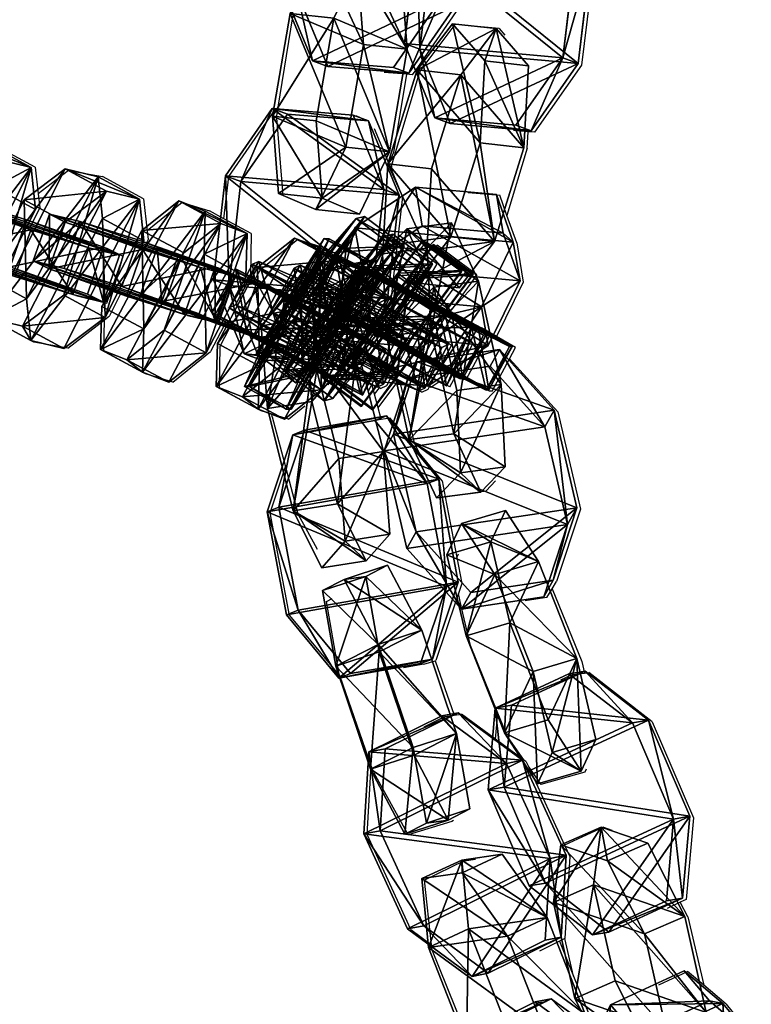
# Model space of a CAD drawing. Units: centimetres. Extents: x -1234 to 1234, y -614 to 616.
# Drawn here: x -919 to -911, y 49 to 59 of the extents above; entities that cross this region are included whole.
import ezdxf

# ---------------------------------------------------------------- set-up
doc = ezdxf.new("R2010")
doc.units = ezdxf.units.CM
doc.header["$LTSCALE"] = 2.54
doc.layers.get('0').update_dxf_attribs({"true_color": 0xff5454})
doc.layers.add('VP-EQ', color=7, linetype='Continuous', true_color=0x8a3492, plot=False)

# ---------------------------------------------------------------- blocks, each defined once
blk = doc.blocks.new('Grupuj_1')
at = {"color": 0}
for p, q in [((0.7228, 1.7), (0, 1.2845)), ((0.7228, 1.7), (0, 1.2845)), ((0.7228, 1.7, 0.5), (0, 1.2845, 0.5)), ((0.7228, 1.7, 0.5), (0, 1.2845, 0.5)), ((0.7228, 1.7), (1.7835, 1.7)), ((0.7228, 1.7), (0.7228, 1.7, 0.5)), ((0.7228, 1.7), (1.7835, 1.7)), ((0.7228, 1.7), (0.7228, 1.7, 0.5)), ((0.7228, 1.7, 0.5), (1.7835, 1.7, 0.5)), ((0.7228, 1.7, 0.5), (1.7835, 1.7, 0.5)), ((1.7835, 1.7), (2.5063, 1.2845)), ((1.7835, 1.7), (2.5063, 1.2845)), ((1.7835, 1.7), (1.7835, 1.7, 0.5)), ((1.7835, 1.7, 0.5), (2.5063, 1.2845, 0.5)), ((1.7835, 1.7), (1.7835, 1.7, 0.5)), ((1.7835, 1.7, 0.5), (2.5063, 1.2845, 0.5)), ((0, 0.4155), (0, 1.2845)), ((0, 0.4155), (0, 1.2845)), ((0, 0.4155, 0.5), (0, 1.2845, 0.5)), ((0, 1.2845), (0, 1.2845, 0.5)), ((0, 1.2845), (0, 1.2845, 0.5)), ((0, 0.4155, 0.5), (0, 1.2845, 0.5)), ((2.5063, 1.2845), (2.5063, 0.4155)), ((2.5063, 1.2845), (2.5063, 1.2845, 0.5)), ((2.5063, 1.2845), (2.5063, 0.4155)), ((2.5063, 1.2845), (2.5063, 1.2845, 0.5)), ((2.5063, 1.2845, 0.5), (2.5063, 0.4155, 0.5)), ((2.5063, 1.2845, 0.5), (2.5063, 0.4155, 0.5)), ((0.7228, 0), (0, 0.4155)), ((0.7228, 0), (0, 0.4155)), ((0.7228, 0, 0.5), (0, 0.4155, 0.5)), ((0, 0.4155), (0, 0.4155, 0.5)), ((0, 0.4155), (0, 0.4155, 0.5)), ((0.7228, 0, 0.5), (0, 0.4155, 0.5)), ((1.7835, 0), (2.5063, 0.4155)), ((1.7835, 0), (2.5063, 0.4155)), ((1.7835, 0, 0.5), (2.5063, 0.4155, 0.5)), ((1.7835, 0, 0.5), (2.5063, 0.4155, 0.5)), ((2.5063, 0.4155), (2.5063, 0.4155, 0.5)), ((2.5063, 0.4155), (2.5063, 0.4155, 0.5)), ((1.7835, 0), (0.7228, 0)), ((0.7228, 0), (0.7228, 0, 0.5)), ((1.7835, 0), (0.7228, 0)), ((1.7835, 0, 0.5), (0.7228, 0, 0.5)), ((0.7228, 0), (0.7228, 0, 0.5)), ((1.7835, 0, 0.5), (0.7228, 0, 0.5)), ((1.7835, 0), (1.7835, 0, 0.5)), ((1.7835, 0), (1.7835, 0, 0.5))]:
    blk.add_line(p, q, dxfattribs=at)
mesh = blk.add_polyface(dxfattribs=at)
corners = [(0, 1.2845), (0.7228, 0), (0, 0.4155), (0.7228, 1.7), (1.7835, 1.7), (1.7835, 0), (2.5063, 1.2845), (2.5063, 0.4155)]
mesh.append_faces([[corners[k] for k in face] for face in [(0, 1, 2), (5, 6, 7)]], dxfattribs={"vtx0": -1, "color": 0})
mesh.append_faces([[corners[k] for k in face] for face in [(1, 4, 5)]], dxfattribs={"vtx0": -1, "vtx1": -1, "color": 0})
mesh.append_faces([[corners[k] for k in face] for face in [(1, 0, 3), (1, 3, 4), (5, 4, 6)]], dxfattribs={"vtx0": -1, "vtx2": -1, "color": 0})
mesh = blk.add_polyface(dxfattribs=at)
corners = [(0, 1.2845), (0.7228, 1.7, 0.5), (0.7228, 1.7), (0, 1.2845, 0.5)]
mesh.append_faces([[corners[k] for k in face] for face in [(0, 1, 2), (1, 0, 3)]], dxfattribs={"vtx0": -1, "color": 0})
mesh = blk.add_polyface(dxfattribs=at)
corners = [(0.7228, 0, 0.5), (0, 1.2845, 0.5), (0, 0.4155, 0.5), (0.7228, 1.7, 0.5), (1.7835, 1.7, 0.5), (1.7835, 0, 0.5), (2.5063, 1.2845, 0.5), (2.5063, 0.4155, 0.5)]
mesh.append_faces([[corners[k] for k in face] for face in [(0, 1, 2), (6, 5, 7)]], dxfattribs={"vtx0": -1, "color": 0})
mesh.append_faces([[corners[k] for k in face] for face in [(1, 0, 3), (3, 0, 4), (4, 5, 6)]], dxfattribs={"vtx0": -1, "vtx1": -1, "color": 0})
mesh.append_faces([[corners[k] for k in face] for face in [(4, 0, 5)]], dxfattribs={"vtx0": -1, "vtx2": -1, "color": 0})
mesh = blk.add_polyface(dxfattribs=at)
corners = [(0.7228, 1.7, 0.5), (1.7835, 1.7), (0.7228, 1.7), (1.7835, 1.7, 0.5)]
mesh.append_faces([[corners[k] for k in face] for face in [(0, 1, 2), (1, 0, 3)]], dxfattribs={"vtx0": -1, "color": 0})
mesh = blk.add_polyface(dxfattribs=at)
corners = [(1.7835, 1.7, 0.5), (2.5063, 1.2845), (1.7835, 1.7), (2.5063, 1.2845, 0.5)]
mesh.append_faces([[corners[k] for k in face] for face in [(0, 1, 2), (1, 0, 3)]], dxfattribs={"vtx0": -1, "color": 0})
mesh = blk.add_polyface(dxfattribs=at)
corners = [(0, 0.4155, 0.5), (0, 1.2845), (0, 0.4155), (0, 1.2845, 0.5)]
mesh.append_faces([[corners[k] for k in face] for face in [(0, 1, 2), (1, 0, 3)]], dxfattribs={"vtx0": -1, "color": 0})
mesh = blk.add_polyface(dxfattribs=at)
corners = [(2.5063, 1.2845), (2.5063, 0.4155, 0.5), (2.5063, 0.4155), (2.5063, 1.2845, 0.5)]
mesh.append_faces([[corners[k] for k in face] for face in [(0, 1, 2), (1, 0, 3)]], dxfattribs={"vtx0": -1, "color": 0})
mesh = blk.add_polyface(dxfattribs=at)
corners = [(0.7228, 0), (0, 0.4155, 0.5), (0, 0.4155), (0.7228, 0, 0.5)]
mesh.append_faces([[corners[k] for k in face] for face in [(0, 1, 2), (1, 0, 3)]], dxfattribs={"vtx0": -1, "color": 0})
mesh = blk.add_polyface(dxfattribs=at)
corners = [(2.5063, 0.4155, 0.5), (1.7835, 0), (2.5063, 0.4155), (1.7835, 0, 0.5)]
mesh.append_faces([[corners[k] for k in face] for face in [(0, 1, 2), (1, 0, 3)]], dxfattribs={"vtx0": -1, "color": 0})
mesh = blk.add_polyface(dxfattribs=at)
corners = [(1.7835, 0, 0.5), (0.7228, 0), (1.7835, 0), (0.7228, 0, 0.5)]
mesh.append_faces([[corners[k] for k in face] for face in [(0, 1, 2), (1, 0, 3)]], dxfattribs={"vtx0": -1, "color": 0})
blk = doc.blocks.new('3DGeom-1687_Defintion')
at = {"color": 253, "true_color": 0xa5aaae, "xscale": 1332.167535723947, "yscale": 1332.167535723947, "zscale": 1332.167535723946, "rotation": 270.0000000000001}
blk.add_blockref('Grupuj_1', (-1026, 1999, -372), dxfattribs=at)
blk = doc.blocks.new('Grupuj_5')
at = {"color": 0, "extrusion": (0.11457, 0.312702, 0.942916), "zscale": -0.0007508967011122212, "rotation": 284.4333087642684}
for p, xscale, yscale in [((-5.6618, -37.9842, 14.9197), 0.0007506621166614275, 0.0007504101083993999), ((-8.6818, -38.3895, 14.8884), 0.0007506621166614274, 0.0007504101083994)]:
    blk.add_blockref('3DGeom-1687_Defintion', p, dxfattribs=dict(at, xscale=xscale, yscale=yscale))
at = {"color": 0, "extrusion": (-0.091017, 0.237259, 0.967173), "xscale": 0.0007506622799519475, "yscale": 0.0007494815932474118, "zscale": -0.0007518233055449231, "rotation": 259.3585695845117}
blk.add_blockref('3DGeom-1687_Defintion', (-28.0026, -26.3987, 8.3718), dxfattribs=at)
at = {"color": 0, "extrusion": (-0.1471, 0.932703, -0.329283), "xscale": 0.000779650314119677, "yscale": 0.0007505092441554463, "zscale": -0.0007233295431599086, "rotation": 254.6988930090479}
blk.add_blockref('3DGeom-1687_Defintion', (-22.7829, 12.3331, 30.8147), dxfattribs=at)
at = {"color": 0, "extrusion": (-0.094556, -0.883976, 0.45787), "xscale": 0.0007506235648858134, "yscale": 0.0007504866563753141, "zscale": -0.0007508964359663696, "rotation": 82.11963602302198}
blk.add_blockref('3DGeom-1687_Defintion', (16.9519, 18.5989, -33.2659), dxfattribs=at)
at = {"color": 0, "extrusion": (0.296055, -0.913089, 0.280394), "xscale": 0.0007796405611625011, "yscale": 0.0007504981495457215, "zscale": -0.0007233516633889026, "rotation": 92.56699284235101}
blk.add_blockref('3DGeom-1687_Defintion', (24.8986, 9.3845, -27.8674), dxfattribs=at)
at = {"color": 0, "extrusion": (-0.063868, 0.326848, 0.942916), "yscale": 0.0007504101083994, "zscale": -0.0007508967011122212, "rotation": 284.4333087642684}
for p, xscale in [((-19.6744, -29.435, 11.8318), 0.0007506621166614275), ((-16.6544, -29.0297, 11.8631), 0.0007506621166614276)]:
    blk.add_blockref('3DGeom-1687_Defintion', p, dxfattribs=dict(at, xscale=xscale))
at = {"color": 0, "extrusion": (0.376745, -0.805244, 0.45787), "xscale": 0.0007506235648858134, "yscale": 0.0007504866563753139, "zscale": -0.0007508964359663696, "rotation": 82.11963602302198}
blk.add_blockref('3DGeom-1687_Defintion', (25.3256, 13.2657, -22.6923), dxfattribs=at)
blk = doc.blocks.new('Grupuj_18')
at = {"color": 0, "extrusion": (0.78191, 0.137515, 0.608035), "xscale": 0.0007506621166614273, "yscale": 0.0007504101083993998, "zscale": -0.000750896701112221, "rotation": 335.9917091157793}
blk.add_blockref('3DGeom-1687_Defintion', (30.3752, -12.4821, 19.7424), dxfattribs=at)
at = {"color": 0, "extrusion": (-0.337158, 0.189886, 0.9221), "xscale": 0.0007506622799519474, "yscale": 0.0007494815932474113, "zscale": -0.000751823305544923, "rotation": 220.189107379671}
blk.add_blockref('3DGeom-1687_Defintion', (-36.935, -1.8144, 2.4888), dxfattribs=at)
at = {"color": 0, "extrusion": (-0.099184, -0.883469, 0.45787), "xscale": 0.0007506235648858136, "yscale": 0.0007504866563753137, "zscale": -0.000750896435966369, "rotation": 67.1196360230209}
blk.add_blockref('3DGeom-1687_Defintion', (15.1644, 17.2579, -31.1485), dxfattribs=at)
at = {"color": 0, "extrusion": (-0.122981, 0.936188, -0.329283), "xscale": 0.0007796503141196773, "yscale": 0.0007505092441554468, "zscale": -0.0007233295431599084, "rotation": 255.2988930090479}
blk.add_blockref('3DGeom-1687_Defintion', (-21.2303, 12.3541, 28.9519), dxfattribs=at)
at = {"color": 0, "extrusion": (0.116206, 0.312098, 0.942916), "xscale": 0.0007506621166614272, "yscale": 0.0007504101083993999, "zscale": -0.0007508967011122212, "rotation": 284.4333087642684}
blk.add_blockref('3DGeom-1687_Defintion', (-7.7557, -35.8689, 13.5478), dxfattribs=at)
at = {"color": 0, "extrusion": (0.272393, -0.920424, 0.280394), "xscale": 0.000779640561162501, "yscale": 0.0007504981495457213, "zscale": -0.0007233516633889025, "rotation": 107.5669928423513}
blk.add_blockref('3DGeom-1687_Defintion', (22.9048, 8.8201, -26.4061), dxfattribs=at)
at = {"color": 0, "extrusion": (-0.055412, 0.328387, 0.942916), "xscale": 0.0007506621166614273, "yscale": 0.0007504101083993999, "zscale": -0.0007508967011122212, "rotation": 284.4333087642684}
blk.add_blockref('3DGeom-1687_Defintion', (-17.7849, -27.9179, 10.687), dxfattribs=at)
at = {"color": 0, "extrusion": (0.355839, -0.814698, 0.45787), "xscale": 0.0007506235648858136, "yscale": 0.0007504866563753138, "zscale": -0.0007508964359663689, "rotation": 67.11963602302089}
blk.add_blockref('3DGeom-1687_Defintion', (22.8484, 12.348, -21.7232), dxfattribs=at)
at = {"color": 0, "extrusion": (0.608396, 0.510046, 0.608035), "xscale": 0.0007506621166614274, "yscale": 0.0007504101083993998, "zscale": -0.000750896701112221, "rotation": 335.9917091157793}
blk.add_blockref('3DGeom-1687_Defintion', (18.0121, -15.1815, 23.1857), dxfattribs=at)
blk = doc.blocks.new('Grupuj_4')
at = {"color": 0, "extrusion": (-0.589445, -0.547161, 0.59428)}
ref = blk.add_blockref('3DGeom-1687_Defintion', (-9.9167, 17.8722, -0.3201), dxfattribs=dict(at, xscale=0.0007796503141196775, yscale=0.0007505092441554466, zscale=-0.0007233295431599083, rotation=213.2383579605611))
ref.add_attrib('Skp_ComponentInstanceName', 'oczko', (0, 0), dxfattribs={"height": 0.2})
at = {"color": 0, "extrusion": (0.808959, -0.363943, 0.461661)}
ref = blk.add_blockref('3DGeom-1687_Defintion', (12.8838, 13.6496, 2.2127), dxfattribs=dict(at, xscale=0.0007506622799519471, yscale=0.0007494815932474112, zscale=-0.0007518233055449231, rotation=136.7333362395449))
ref.add_attrib('Skp_ComponentInstanceName', 'oczko', (0, 0), dxfattribs={"height": 0.2})
at = {"color": 0, "extrusion": (0.589136, 0.536711, -0.604037)}
ref = blk.add_blockref('3DGeom-1687_Defintion', (8.2008, 15.0292, -0.0272), dxfattribs=dict(at, xscale=0.000779640561162501, yscale=0.0007504981495457218, zscale=-0.0007233516633889023, rotation=146.4655022471769))
ref.add_attrib('Skp_ComponentInstanceName', 'oczko', (0, 0), dxfattribs={"height": 0.2})
at = {"color": 0, "extrusion": (0.808859, -0.414093, 0.417462)}
ref = blk.add_blockref('3DGeom-1687_Defintion', (10.3197, 11.4179, 0.9929), dxfattribs=dict(at, xscale=0.0007506621166614272, yscale=0.0007504101083993999, zscale=-0.0007508967011122212, rotation=138.0397239518479))
ref.add_attrib('Skp_ComponentInstanceName', 'oczko', (0, 0), dxfattribs={"height": 0.2})
at = {"color": 0, "extrusion": (0.6998, 0.485814, -0.523703)}
ref = blk.add_blockref('3DGeom-1687_Defintion', (7.412, 11.4677, 0.299), dxfattribs=dict(at, xscale=0.0007506235648858128, yscale=0.0007504866563753133, zscale=-0.0007508964359663693, rotation=144.3331766052587))
ref.add_attrib('Skp_ComponentInstanceName', 'oczko', (0, 0), dxfattribs={"height": 0.2})
at = {"color": 0, "extrusion": (0.808859, -0.414093, 0.417462)}
ref = blk.add_blockref('3DGeom-1687_Defintion', (7.8345, 8.6242, 0.8516), dxfattribs=dict(at, xscale=0.0007506621166614271, yscale=0.0007504101083994002, zscale=-0.0007508967011122215, rotation=138.0397239518479))
ref.add_attrib('Skp_ComponentInstanceName', 'oczko', (0, 0), dxfattribs={"height": 0.2})
at = {"color": 0, "extrusion": (0.6998, 0.485814, -0.523703)}
ref = blk.add_blockref('3DGeom-1687_Defintion', (5.0607, 8.3445, 0.1787), dxfattribs=dict(at, xscale=0.0007506235648858123, yscale=0.0007504866563753139, zscale=-0.0007508964359663697, rotation=144.3331766052587))
ref.add_attrib('Skp_ComponentInstanceName', 'oczko', (0, 0), dxfattribs={"height": 0.2})
at = {"color": 0, "extrusion": (0.808859, -0.414093, 0.417462)}
ref = blk.add_blockref('3DGeom-1687_Defintion', (5.3451, 5.8387, 0.7784), dxfattribs=dict(at, xscale=0.0007506621166614271, yscale=0.0007504101083994002, zscale=-0.0007508967011122215, rotation=138.0397239518479))
ref.add_attrib('Skp_ComponentInstanceName', 'oczko', (0, 0), dxfattribs={"height": 0.2})
at = {"color": 0, "extrusion": (0.6998, 0.447552, -0.556755)}
ref = blk.add_blockref('3DGeom-1687_Defintion', (2.9229, 5.2773, -0.1598), dxfattribs=dict(at, xscale=0.0007506235648858131, yscale=0.0007504866563753146, zscale=-0.0007508964359663687, rotation=140.321998483086))
ref.add_attrib('Skp_ComponentInstanceName', 'oczko', (0, 0), dxfattribs={"height": 0.2})
at = {"color": 0, "extrusion": (0.808859, -0.383526, 0.445708)}
ref = blk.add_blockref('3DGeom-1687_Defintion', (2.4138, 2.7169, 1.0331), dxfattribs=dict(at, xscale=0.0007506621166614282, yscale=0.0007504101083994009, zscale=-0.000750896701112222, rotation=134.0063535466257))
ref.add_attrib('Skp_ComponentInstanceName', 'oczko', (0, 0), dxfattribs={"height": 0.2})
at = {"color": 0, "extrusion": (0.6998, 0.447552, -0.556755)}
ref = blk.add_blockref('3DGeom-1687_Defintion', (0.3193, 2.012, -0.0622), dxfattribs=dict(at, xscale=0.0007506235648858131, yscale=0.0007504866563753146, zscale=-0.0007508964359663687, rotation=140.321998483086))
ref.add_attrib('Skp_ComponentInstanceName', 'oczko', (0, 0), dxfattribs={"height": 0.2})
at = {"color": 0, "extrusion": (0.717246, -0.41741, 0.557967)}
ref = blk.add_blockref('3DGeom-1687_Defintion', (-0.2598, 0.1376, 1.1189), dxfattribs=dict(at, xscale=0.0007506622799519452, yscale=0.000749481593247414, zscale=-0.0007518233055449226, rotation=124.2984011488067))
ref.add_attrib('Skp_ComponentInstanceName', 'oczko', (0, 0), dxfattribs={"height": 0.2})
at = {"color": 0, "extrusion": (0.717173, -0.417953, 0.557655)}
ref = blk.add_blockref('3DGeom-1687_Defintion', (-15.3009, -10.6528, 0.2261), dxfattribs=dict(at, xscale=0.0007506621166614284, yscale=0.0007504101083994041, zscale=-0.0007508967011122221, rotation=120.8624443494621))
ref.add_attrib('Skp_ComponentInstanceName', 'oczko', (0, 0), dxfattribs={"height": 0.2})
at = {"color": 0, "extrusion": (0.773751, 0.159939, -0.612968)}
ref = blk.add_blockref('3DGeom-1687_Defintion', (-14.2071, -9.3647, 0.5766), dxfattribs=dict(at, xscale=0.0007506235648858125, yscale=0.0007504866563753175, zscale=-0.0007508964359663695, rotation=124.3142293082872))
ref.add_attrib('Skp_ComponentInstanceName', 'oczko', (0, 0), dxfattribs={"height": 0.2})
at = {"color": 0, "extrusion": (0.717173, -0.417953, 0.557655)}
ref = blk.add_blockref('3DGeom-1687_Defintion', (-12.4986, -8.5515, 0.2975), dxfattribs=dict(at, xscale=0.0007506621166614283, yscale=0.0007504101083994039, zscale=-0.0007508967011122219, rotation=120.8624443494621))
ref.add_attrib('Skp_ComponentInstanceName', 'oczko', (0, 0), dxfattribs={"height": 0.2})
at = {"color": 0, "extrusion": (0.773751, 0.159939, -0.612968)}
ref = blk.add_blockref('3DGeom-1687_Defintion', (-10.804, -6.944, 0.479), dxfattribs=dict(at, xscale=0.0007506235648858125, yscale=0.0007504866563753175, zscale=-0.0007508964359663695, rotation=124.3142293082872))
ref.add_attrib('Skp_ComponentInstanceName', 'oczko', (0, 0), dxfattribs={"height": 0.2})
at = {"color": 0, "extrusion": (0.715597, -0.426994, 0.552808)}
ref = blk.add_blockref('3DGeom-1687_Defintion', (-9.0777, -6.3151, 0.606), dxfattribs=dict(at, xscale=0.0007506621166614263, yscale=0.0007504101083994027, zscale=-0.0007508967011122205, rotation=124.680037130321))
ref.add_attrib('Skp_ComponentInstanceName', 'oczko', (0, 0), dxfattribs={"height": 0.2})
at = {"color": 0, "extrusion": (0.78221, 0.203551, -0.588825)}
ref = blk.add_blockref('3DGeom-1687_Defintion', (-7.7048, -4.9191, -0.2876), dxfattribs=dict(at, xscale=0.0007506235648858115, yscale=0.0007504866563753164, zscale=-0.0007508964359663695, rotation=130.3276710628433))
ref.add_attrib('Skp_ComponentInstanceName', 'oczko', (0, 0), dxfattribs={"height": 0.2})
at = {"color": 0, "extrusion": (0.706053, -0.47474, 0.525463)}
ref = blk.add_blockref('3DGeom-1687_Defintion', (-5.7595, -4.228, 1.1877), dxfattribs=dict(at, xscale=0.0007506621166614265, yscale=0.0007504101083994027, zscale=-0.0007508967011122205, rotation=126.3502324980368))
ref.add_attrib('Skp_ComponentInstanceName', 'oczko', (0, 0), dxfattribs={"height": 0.2})
at = {"color": 0, "extrusion": (0.78221, 0.203551, -0.588825)}
ref = blk.add_blockref('3DGeom-1687_Defintion', (-4.6888, -2.6436, -0.4223), dxfattribs=dict(at, xscale=0.0007506235648858128, yscale=0.0007504866563753162, zscale=-0.0007508964359663693, rotation=130.3276710628433))
ref.add_attrib('Skp_ComponentInstanceName', 'oczko', (0, 0), dxfattribs={"height": 0.2})
at = {"color": 0, "extrusion": (0.706053, -0.47474, 0.525463)}
ref = blk.add_blockref('3DGeom-1687_Defintion', (-3.0102, -1.8942, 1.1647), dxfattribs=dict(at, xscale=0.000750662116661427, yscale=0.0007504101083994026, zscale=-0.0007508967011122213, rotation=126.3502324980368))
ref.add_attrib('Skp_ComponentInstanceName', 'oczko', (0, 0), dxfattribs={"height": 0.2})
at = {"color": 0, "extrusion": (0.684165, 0.258008, -0.682165)}
ref = blk.add_blockref('3DGeom-1687_Defintion', (-2.0828, -0.4889, -0.3991), dxfattribs=dict(at, xscale=0.0007796405611625002, yscale=0.0007504981495457237, zscale=-0.0007233516633889017, rotation=132.057558597784))
ref.add_attrib('Skp_ComponentInstanceName', 'oczko', (0, 0), dxfattribs={"height": 0.2})
blk = doc.blocks.new('Grupuj_12')
at = {"color": 0, "extrusion": (-0.15333, 0.879939, 0.449664), "rotation": 11.60122838052822}
blk.add_blockref('Grupuj_4', (-31.8983, 4.1024, 43.1603), dxfattribs=at)
at = {"color": 0}
for name, p in [('Grupuj_5', (6.1053, 5.9328, 21.3879)), ('Grupuj_18', (7.1915, 7.1275))]:
    blk.add_blockref(name, p, dxfattribs=at)
blk = doc.blocks.new('Grupuj_47')
at = {"color": 0}
blk.add_blockref('Grupuj_12', (0.2123, 0), dxfattribs=at)
blk = doc.blocks.new('Grupuj_56')
at = {"color": 0}
blk.add_blockref('Grupuj_47', (32.6103, 0, 260.434), dxfattribs=at)
blk = doc.blocks.new('2432')
at = {"color": 0}
blk.add_blockref('Grupuj_56', (178.8705, -179.9852, 3.6466), dxfattribs=at)
blk = doc.blocks.new('Grupuj_133')
at = {"color": 0}
blk.add_blockref('2432', (-78.587, 179.9852, 0.0493), dxfattribs=at)
blk = doc.blocks.new('2421')
at = {"color": 0}
blk.add_blockref('Grupuj_133', (-158.0342, -109.4723, -0.0493), dxfattribs=at)
blk = doc.blocks.new('Grupuj_245')
at = {"color": 0}
blk.add_blockref('2421', (635.6464, 2216.7569, 0.0493), dxfattribs=at)
blk = doc.blocks.new('2405A_top')
at = {"color": 0}
for p, q in [((-912.8421, 58.878), (-912.9665, 57.8287)), ((-914.2071, 58.4128), (-914.6282, 57.8054)), ((-916.0396, 57.382), (-915.8846, 58.3356)), ((-914.6001, 57.7663), (-914.247, 58.2393)), ((-913.8024, 58.1993), (-914.247, 58.2393)), ((-913.8024, 58.1993), (-913.7445, 58.1324)), ((-914.7397, 57.7357), (-914.9647, 57.7548)), ((-914.6282, 57.8054), (-914.6801, 57.7306)), ((-914.6282, 57.8054), (-914.6053, 57.7492)), ((-914.6053, 57.7492), (-914.6001, 57.7663)), ((-912.9665, 57.8287), (-913.443, 57.149)), ((-914.8891, 56.808), (-914.6053, 57.7492)), ((-914.7397, 57.7357), (-914.8684, 56.9441)), ((-914.6801, 57.7306), (-914.7397, 57.7357)), ((-916.5373, 56.7019), (-916.0643, 57.3841)), ((-916.0643, 57.3841), (-916.0396, 57.382)), ((-916.0538, 57.2948), (-916.0396, 57.382)), ((-916.0538, 57.2948), (-915.9877, 56.5087)), ((-915.2772, 57.3173), (-915.2448, 57.3145)), ((-915.2448, 57.3145), (-915.1707, 57.2829)), ((-914.9185, 56.8371), (-915.0622, 57.1833)), ((-913.5086, 57.1549), (-913.6548, 57.1681)), ((-913.5167, 56.9895), (-913.5086, 57.1549)), ((-913.443, 57.149), (-913.5086, 57.1549)), ((-918.4958, 56.7954), (-918.9098, 57.0206)), ((-913.5167, 56.9895), (-913.7221, 56.3084)), ((-914.8684, 56.9441), (-914.9185, 56.8371)), ((-918.4958, 56.7954), (-918.4647, 56.5257)), ((-918.1583, 56.7634), (-918.4647, 56.5257)), ((-918.1583, 56.7634), (-917.8138, 56.7014)), ((-914.891, 56.7708), (-914.9185, 56.8371)), ((-914.8891, 56.808), (-914.891, 56.7708)), ((-914.7782, 56.4992), (-914.891, 56.7708)), ((-917.3998, 56.4762), (-917.8138, 56.7014)), ((-916.5856, 56.2751), (-916.5373, 56.7019)), ((-918.4647, 56.5257), (-918.4482, 56.3837)), ((-917.3998, 56.4762), (-917.3622, 56.1508)), ((-915.8836, 56.4647), (-915.9877, 56.5087)), ((-914.7782, 56.4992), (-914.8221, 56.1111)), ((-914.1133, 56.5408), (-913.7947, 56.512)), ((-913.7221, 56.3084), (-913.7947, 56.512)), ((-918.4482, 56.3837), (-918.5287, 56.2249)), ((-917.008, 56.4387), (-917.3622, 56.1508)), ((-917.008, 56.4387), (-916.7324, 56.3544)), ((-916.5856, 56.2751), (-916.7324, 56.3544)), ((-916.3109, 56.1267), (-916.5856, 56.2751)), ((-913.6229, 56.0302), (-913.7221, 56.3084)), ((-918.5287, 56.2249), (-918.5486, 56.1856)), ((-917.7671, 55.9744), (-918.0274, 56.0665)), ((-917.3522, 56.0644), (-917.376, 56.0173)), ((-917.3622, 56.1508), (-917.3522, 56.0644)), ((-916.3109, 56.1267), (-916.3165, 55.7017)), ((-915.8389, 56.0638), (-916.2201, 55.7538)), ((-915.8389, 56.0638), (-915.5633, 55.9794)), ((-914.8258, 56.0783), (-914.8626, 55.7535)), ((-914.8221, 56.1111), (-914.8258, 56.0783)), ((-914.7197, 55.9989), (-914.8258, 56.0783)), ((-914.7717, 56.0733), (-914.8221, 56.1111)), ((-914.6757, 56.0015), (-914.7717, 56.0733)), ((-917.6646, 55.9232), (-917.7671, 55.9744)), ((-917.376, 56.0173), (-917.3939, 55.9821)), ((-915.1417, 55.7518), (-915.5633, 55.9794)), ((-914.7197, 55.9989), (-914.8626, 55.7535)), ((-914.6102, 55.9524), (-914.6757, 56.0015)), ((-914.5502, 56.0322), (-914.6102, 55.9524)), ((-914.5487, 56.0342), (-914.5502, 56.0322)), ((-914.5487, 56.0342), (-914.54, 56.04)), ((-914.5321, 56.0341), (-914.54, 56.04)), ((-914.4537, 55.9756), (-914.5321, 56.0341)), ((-914.4351, 56.0004), (-914.4537, 55.9756)), ((-914.1391, 55.7413), (-914.4537, 55.9756)), ((-914.4351, 56.0004), (-914.4264, 56.0061)), ((-914.3054, 55.916), (-914.4264, 56.0061)), ((-913.6229, 56.0302), (-913.5566, 55.6334)), ((-917.7268, 55.5473), (-917.6054, 55.8936)), ((-917.6054, 55.8936), (-917.6646, 55.9232)), ((-914.4322, 55.8191), (-914.6102, 55.9524)), ((-914.0255, 55.7074), (-914.3054, 55.916)), ((-916.6383, 55.7744), (-916.8323, 55.843)), ((-916.4767, 55.6936), (-916.6383, 55.7744)), ((-914.4322, 55.8191), (-914.6116, 55.5111)), ((-918.0819, 55.4972), (-918.6676, 55.6808)), ((-916.6421, 55.2217), (-916.4767, 55.6936)), ((-916.3882, 55.6777), (-916.3384, 55.66)), ((-916.3189, 55.6972), (-916.3384, 55.66)), ((-916.3165, 55.7017), (-916.3189, 55.6972)), ((-916.3189, 55.6972), (-916.2643, 55.6698)), ((-916.2803, 55.6394), (-916.2643, 55.6698)), ((-916.2643, 55.6698), (-916.2201, 55.7538)), ((-915.1417, 55.7518), (-915.1473, 55.3268)), ((-914.8626, 55.7535), (-914.8971, 55.4493)), ((-914.1391, 55.7413), (-914.3812, 55.4118)), ((-914.0255, 55.7074), (-914.2676, 55.378)), ((-916.3384, 55.66), (-916.2803, 55.6394)), ((-916.2803, 55.6394), (-916.2167, 55.6168)), ((-915.6726, 55.4153), (-916.2167, 55.6168)), ((-913.5566, 55.6334), (-913.8276, 55.0832)), ((-918.0819, 55.4972), (-917.7708, 55.4217)), ((-917.7708, 55.4217), (-917.7268, 55.5473)), ((-917.6312, 55.5135), (-917.7435, 55.2917)), ((-917.7268, 55.5473), (-917.6312, 55.5135)), ((-917.6312, 55.5135), (-917.5389, 55.4808)), ((-916.9532, 55.2972), (-917.5389, 55.4808)), ((-914.6116, 55.5111), (-914.7148, 55.3716)), ((-915.6726, 55.4153), (-915.4311, 55.3177)), ((-914.8971, 55.4493), (-914.9578, 55.3616)), ((-914.7406, 55.3854), (-914.7148, 55.3716)), ((-914.7148, 55.3716), (-914.4984, 55.2555)), ((-914.3812, 55.4118), (-914.4095, 55.3749)), ((-914.4095, 55.3749), (-914.3124, 55.3227)), ((-914.2676, 55.378), (-914.2959, 55.34)), ((-917.7951, 55.2517), (-917.7435, 55.2917)), ((-916.9532, 55.2972), (-916.6421, 55.2217)), ((-915.6023, 54.848), (-915.4311, 55.3177)), ((-915.1473, 55.3268), (-915.251, 55.1298)), ((-914.9578, 55.3616), (-915.0347, 55.2507)), ((-914.7966, 55.3104), (-914.8621, 55.3456)), ((-914.6072, 55.2088), (-914.7966, 55.3104)), ((-914.3124, 55.3227), (-914.2442, 55.2861)), ((-914.2985, 55.3413), (-914.2959, 55.34)), ((-914.2959, 55.34), (-913.9808, 55.1706)), ((-913.8973, 55.0882), (-914.2442, 55.2861)), ((-918.5099, 55.0265), (-918.9239, 55.2517)), ((-918.1654, 54.9645), (-917.7951, 55.2517)), ((-917.7993, 54.9352), (-917.7951, 55.2517)), ((-916.586, 55.1896), (-916.7209, 54.9332)), ((-916.6245, 54.9853), (-916.5279, 55.169)), ((-916.5747, 55.2111), (-916.586, 55.1896)), ((-916.5279, 55.169), (-916.586, 55.1896)), ((-916.5279, 55.169), (-916.5249, 55.1746)), ((-915.396, 55.2099), (-915.3259, 55.1723)), ((-915.251, 55.1298), (-915.3259, 55.1723)), ((-915.0347, 55.2507), (-915.156, 55.0758)), ((-915.0261, 55.2461), (-915.0347, 55.2507)), ((-914.7026, 55.0296), (-915.0261, 55.2461)), ((-914.2836, 54.9923), (-914.6072, 55.2088)), ((-914.4984, 55.2555), (-914.4865, 55.2491)), ((-914.0973, 55.0374), (-914.4865, 55.2491)), ((-913.8276, 55.0832), (-913.9808, 55.1706)), ((-915.156, 55.0758), (-915.251, 55.1298)), ((-914.9409, 54.9538), (-915.156, 55.0758)), ((-914.1341, 54.6479), (-913.8973, 55.0882)), ((-913.634, 54.9727), (-913.8276, 55.0832)), ((-918.1654, 54.9645), (-918.5099, 55.0265)), ((-916.6301, 54.5603), (-916.6245, 54.9853)), ((-914.9008, 54.6597), (-914.7026, 55.0296)), ((-914.4618, 54.6599), (-914.2836, 54.9923)), ((-914.2403, 54.686), (-914.0632, 55.0149)), ((-914.0973, 55.0374), (-914.0632, 55.0149)), ((-913.6954, 54.8584), (-913.634, 54.9727)), ((-917.3777, 54.7075), (-917.7993, 54.9352)), ((-917.1021, 54.6232), (-916.7209, 54.9332)), ((-915.8173, 54.9164), (-915.9117, 54.9499)), ((-915.6023, 54.848), (-915.8173, 54.9164)), ((-915.0878, 54.5969), (-914.9129, 54.9213)), ((-914.9409, 54.9538), (-914.9129, 54.9213)), ((-913.8707, 54.5324), (-913.6954, 54.8584)), ((-913.2086, 54.3213), (-913.6954, 54.8584)), ((-917.1021, 54.6232), (-917.3777, 54.7075)), ((-915.4886, 54.6783), (-915.5337, 54.5927)), ((-914.3003, 54.5746), (-914.2403, 54.686)), ((-914.162, 54.6462), (-914.2403, 54.686)), ((-915.1252, 54.5276), (-915.0878, 54.5969)), ((-915.0129, 54.5646), (-915.0878, 54.5969)), ((-915.062, 54.4994), (-915.0878, 54.5969)), ((-915.0258, 54.3627), (-914.847, 54.6002)), ((-915.0008, 54.5594), (-914.9387, 54.589)), ((-914.9387, 54.589), (-914.9008, 54.6597)), ((-914.8264, 54.6276), (-914.9008, 54.6597)), ((-914.847, 54.6002), (-914.8264, 54.6276)), ((-914.7998, 54.596), (-914.847, 54.6002)), ((-914.7406, 54.5906), (-914.8264, 54.6276)), ((-914.7998, 54.596), (-914.7625, 54.4364)), ((-914.7406, 54.5906), (-914.7998, 54.596)), ((-914.5819, 54.5221), (-914.7406, 54.5906)), ((-914.5197, 54.5517), (-914.5101, 54.5697)), ((-914.5101, 54.5697), (-914.4618, 54.6599)), ((-914.4905, 54.5679), (-914.5101, 54.5697)), ((-914.4012, 54.6279), (-914.4905, 54.5679)), ((-914.4012, 54.6279), (-914.4618, 54.6599)), ((-914.3003, 54.5746), (-914.4012, 54.6279)), ((-914.1341, 54.6479), (-914.162, 54.6462)), ((-914.0795, 54.6226), (-914.1341, 54.6479)), ((-913.8986, 54.5307), (-914.0795, 54.6226)), ((-916.2086, 54.3326), (-916.6301, 54.5603)), ((-915.062, 54.4994), (-915.0129, 54.5646)), ((-915.0258, 54.3627), (-915.062, 54.4994)), ((-915.0008, 54.5594), (-915.0129, 54.5646)), ((-914.5819, 54.5221), (-914.5197, 54.5517)), ((-913.8707, 54.5324), (-913.8986, 54.5307)), ((-915.933, 54.2483), (-915.7664, 54.3837)), ((-914.8445, 54.1879), (-914.7625, 54.4364)), ((-914.7625, 54.4364), (-914.6624, 54.0077)), ((-916.099, 54.2991), (-916.2086, 54.3326)), ((-916.0971, 54.2726), (-916.099, 54.2991)), ((-915.933, 54.2483), (-916.099, 54.2991)), ((-916.0971, 54.2726), (-915.9624, 53.7643)), ((-914.9951, 54.2469), (-915.0258, 54.3627)), ((-913.2086, 54.3213), (-912.9789, 53.336)), ((-915.2209, 54.2071), (-914.9951, 54.2469)), ((-914.9951, 54.2469), (-914.9065, 54.2625)), ((-914.8445, 54.1879), (-914.9065, 54.2625)), ((-914.6108, 53.9064), (-914.8445, 54.1879)), ((-914.6624, 54.0077), (-914.6108, 53.9064)), ((-914.3763, 53.624), (-914.6108, 53.9064)), ((-916.1184, 53.3017), (-915.9624, 53.7643)), ((-915.9624, 53.7643), (-915.8364, 53.289)), ((-914.3763, 53.624), (-914.3458, 53.4625)), ((-913.9325, 53.5244), (-913.8372, 53.6231)), ((-914.3458, 53.4625), (-913.9325, 53.5244)), ((-914.3458, 53.4625), (-914.2297, 52.8484)), ((-915.9219, 52.2623), (-916.1184, 53.3017)), ((-915.8364, 53.289), (-915.6406, 52.9332)), ((-912.9789, 53.336), (-913.2203, 52.6049)), ((-914.2297, 52.8484), (-914.2122, 52.8859)), ((-914.2297, 52.8484), (-914.1798, 52.5846)), ((-914.1798, 52.5846), (-914.2138, 52.4836)), ((-913.2639, 52.5333), (-913.2203, 52.6049)), ((-914.2138, 52.4836), (-914.2367, 52.4157)), ((-914.1845, 52.3581), (-914.2138, 52.4836)), ((-913.3178, 52.4446), (-913.2639, 52.5333)), ((-913.2639, 52.5333), (-912.9639, 51.7977)), ((-915.5463, 52.4041), (-915.4904, 52.4327)), ((-915.4178, 51.6683), (-915.5463, 52.4041)), ((-914.2367, 52.4157), (-914.4421, 51.8064)), ((-914.2367, 52.4157), (-914.1845, 52.3581)), ((-913.3178, 52.4446), (-913.5379, 52.4116)), ((-914.0912, 51.9583), (-914.1845, 52.3581)), ((-915.9219, 52.2623), (-915.4099, 51.6457)), ((-913.813, 51.276), (-914.0912, 51.9583)), ((-914.563, 51.7698), (-914.4494, 51.8042)), ((-914.4494, 51.8042), (-914.4421, 51.8064)), ((-914.4494, 51.8042), (-914.2568, 51.2527)), ((-912.9639, 51.7977), (-912.9363, 51.6795)), ((-914.563, 51.7698), (-914.7701, 51.7333)), ((-913.0628, 51.6649), (-912.9363, 51.6795)), ((-912.9363, 51.6795), (-912.8946, 51.6843)), ((-912.2535, 51.1879), (-912.8946, 51.6843)), ((-915.4099, 51.6457), (-915.4178, 51.6683)), ((-915.0945, 50.7428), (-915.4099, 51.6457)), ((-913.1764, 51.6123), (-913.0628, 51.6649)), ((-914.5592, 51.1358), (-914.3491, 51.2397)), ((-914.3491, 51.2397), (-914.2568, 51.2527)), ((-914.2568, 51.2527), (-914.1814, 51.2634)), ((-913.8364, 51.0102), (-914.1814, 51.2634)), ((-913.8364, 51.0102), (-913.813, 51.276)), ((-913.7121, 51.0286), (-913.813, 51.276)), ((-912.2535, 51.1879), (-911.8366, 50.217)), ((-913.5554, 50.8039), (-913.8364, 51.0102)), ((-913.7121, 51.0286), (-913.5554, 50.8039)), ((-913.5278, 50.7837), (-913.5554, 50.8039)), ((-913.5278, 50.7837), (-913.5017, 50.727)), ((-915.1378, 50.0464), (-915.0945, 50.7428)), ((-915.0691, 50.6701), (-915.0945, 50.7428)), ((-913.5017, 50.727), (-913.3801, 50.5526)), ((-913.5017, 50.727), (-913.1385, 49.938)), ((-912.9194, 50.7065), (-912.9333, 50.6769)), ((-915.0691, 50.6701), (-914.7225, 50.0455)), ((-912.9333, 50.6769), (-913.3801, 50.5526)), ((-914.2637, 50.1882), (-914.2793, 50.1802)), ((-911.8366, 50.217), (-911.9094, 49.39)), ((-914.2793, 50.1802), (-914.7225, 50.0455)), ((-912.7459, 50.1199), (-913.1385, 49.938)), ((-912.7459, 50.1199), (-912.6623, 50.091)), ((-914.6959, 49.0866), (-915.1378, 50.0464)), ((-913.1385, 49.938), (-913.086, 49.8238)), ((-914.1563, 49.7822), (-914.0389, 49.7992)), ((-913.086, 49.8238), (-913.1374, 48.9953)), ((-914.1563, 49.7822), (-914.555, 49.5841)), ((-914.4858, 48.9324), (-914.555, 49.5841)), ((-911.9094, 49.39), (-911.9692, 49.3624)), ((-911.9692, 49.3624), (-912.1025, 49.3007)), ((-911.8935, 49.2151), (-911.9692, 49.3624)), ((-911.8935, 49.2151), (-911.7309, 48.5225)), ((-914.6959, 49.0866), (-914.4858, 48.9324)), ((-913.1374, 48.9953), (-913.1911, 48.9688)), ((-913.0486, 48.6152), (-913.1374, 48.9953)), ((-914.4812, 48.8893), (-914.4858, 48.9324)), ((-913.1911, 48.9688), (-913.3934, 48.8687)), ((-913.1911, 48.9688), (-913.0486, 48.6152)), ((-914.1201, 47.9932), (-914.4812, 48.8893)), ((-913.0486, 48.6152), (-912.8913, 48.2249)), ((-912.1859, 48.5282), (-911.8956, 48.6625)), ((-911.7309, 48.5225), (-911.8956, 48.6625)), ((-911.5059, 48.3312), (-911.7309, 48.5225)), ((-913.4343, 48.3325), (-913.4051, 48.347)), ((-913.4051, 48.347), (-913.3254, 48.3582)), ((-911.5059, 48.3312), (-911.25, 48.0208))]:
    blk.add_line(p, q, dxfattribs=at)

msp = doc.modelspace()

# ---------------------------------------------------------------- block references
at = {"color": 0}
msp.add_blockref('2405A_top', (-0.2472, 0.9931), dxfattribs=at)
at = {"layer": 'VP-EQ', "color": 0, "rotation": 90.00000000000001}
msp.add_blockref('Grupuj_245', (1233.6787, -578.8567, 0), dxfattribs=at)

doc.saveas('drawing.dxf')
